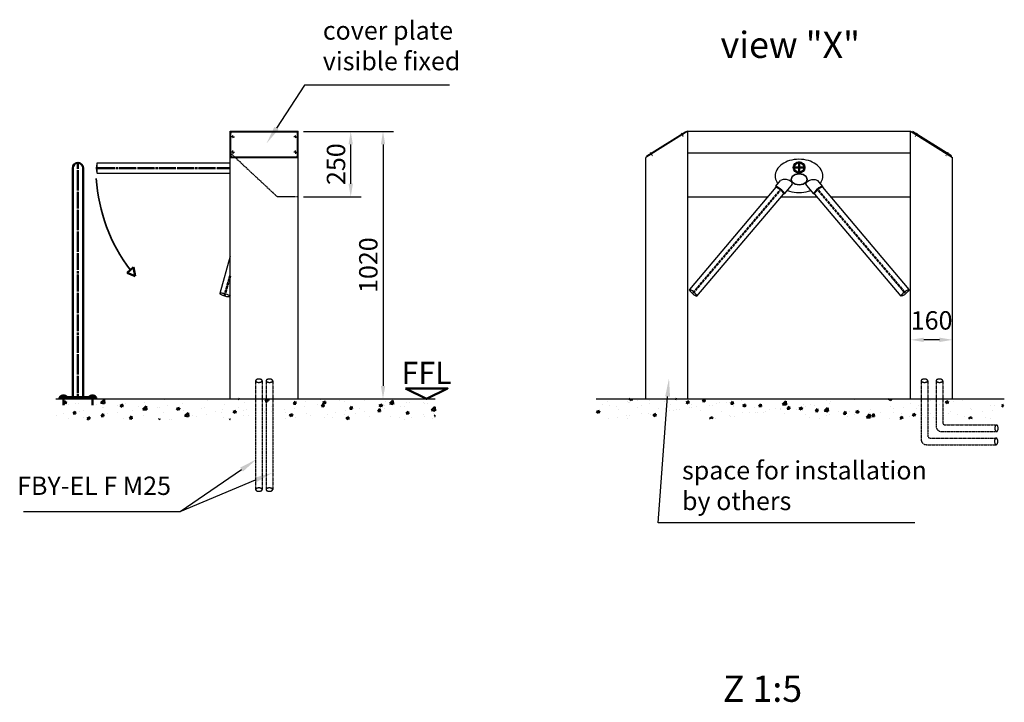
# Model space of a CAD drawing. Units: millimetres. Extents: x 867 to 8504, y -202 to 8050.
# Drawn here: x 1049 to 4803, y 5448 to 8050 of the extents above; entities that cross this region are included whole.
import ezdxf
from ezdxf.enums import TextEntityAlignment as Align

# ---------------------------------------------------------------- set-up
doc = ezdxf.new("R2010")
doc.units = ezdxf.units.MM
for name, pattern in [('AM_DIN_F_W050', [6.25, 4.75, -1.5]), ('AM_DIN_G_W050', [13.75, 9.75, -1.5, 1, -1.5]), ('gen7', [13.75, 9.75, -1.5, 1, -1.5]), ('gen7a', [6.875, 4.75, -0.875, 0.375, -0.875])]:
    doc.linetypes.add(name, pattern=pattern)
doc.layers.get('0').update_dxf_attribs({"color": 5, "lineweight": 50})
for name, color, linetype, lineweight in [('1', 4, 'Continuous', 25), ('2', 7, 'Continuous', 50), ('3', 6, 'AM_DIN_F_W050', 25), ('4', 7, 'Continuous', 50), ('5', 1, 'Continuous', 25), ('6', 2, 'Continuous', 35), ('7', 7, 'AM_DIN_G_W050', 50), ('8', 7, 'Continuous', 50)]:
    doc.layers.add(name, color=color, linetype=linetype, lineweight=lineweight)
doc.layers.add('7A', color=7, linetype='gen7a')
doc.layers.add('Leerrohr', color=5, linetype='gen7')
doc.styles.add('ACDINTS', font='isocp.shx', dxfattribs={"height": 1})
doc.styles.get("Standard").update_dxf_attribs({"font": 'ISOCP.SHX'})
doc.dimstyles.new('AM_DIN$0', dxfattribs={"dimtxt": 3.5, "dimasz": 2.5, "dimexe": 1, "dimexo": 1, "dimgap": 1.5, "dimtad": 1, "dimdsep": 46, "dimtxsty": 'Standard', "dimcen": 0, "dimclrd": 256, "dimclre": 256, "dimclrt": 2, "dimadec": 0, "dimazin": 2, "dimtp": 0.1, "dimtm": 0.1, "dimtfac": 0.71, "dimtdec": 3, "dimtmove": 0, "dimatfit": 3, "dimfxl": 0, "dimlwd": -1, "dimlwe": -1, "dimarcsym": 0})
doc.dimstyles.new('GEN-ISO', dxfattribs={"dimtxt": 3.5, "dimasz": 2.5, "dimexe": 2, "dimexo": 1, "dimgap": 0.6, "dimtad": 1, "dimdsep": 46, "dimtxsty": 'Standard', "dimcen": 0, "dimclrd": 256, "dimclre": 256, "dimclrt": 2, "dimadec": 0, "dimazin": 0, "dimtp": 0.1, "dimtm": 0.1, "dimtfac": 0.71, "dimtdec": 3, "dimtmove": 0, "dimatfit": 3, "dimfxl": 0, "dimtzin": 0, "dimarcsym": 0})

# ---------------------------------------------------------------- blocks, each defined once
blk = doc.blocks.new('*X18')
at = {"color": 0}
for p, q in [((599, 1762.9), (609.5, 1766.9)), ((599.2, 1770.2), (599.2, 1770.2)), ((606.4, 1757.8), (609.5, 1766.9)), ((712.8, 1766.8), (712.8, 1766.8)), ((741.8, 1761.4), (753.4, 1773.6)), ((755.1, 1759.4), (753.4, 1773.6)), ((923.5, 1774.2), (923.5, 1774.2)), ((982.9, 1773.5), (982.9, 1773.5)), ((1146.3, 1769.9), (1146.3, 1769.9)), ((1183.8, 1774.9), (1183.8, 1774.9)), ((1265.7, 1776.4), (1269, 1776.1)), ((1269, 1776.1), (1268.9, 1776.4)), ((1287.6, 1764.5), (1287.6, 1764.5)), ((1365.5, 1775.8), (1365.5, 1775.8)), ((1367.6, 1767.5), (1374.8, 1776.1)), ((1367.6, 1767.5), (1376.6, 1766.7)), ((1371.7, 1775.2), (1374.8, 1776.4)), ((1371.7, 1775.2), (1379.2, 1770.2)), ((1376.6, 1766.7), (1374.8, 1776.1)), ((1379.2, 1770.2), (1381.3, 1776.4)), ((1442.2, 1774.8), (1442.2, 1774.8)), ((1475.2, 1758.1), (1482.4, 1766.7)), ((1484.2, 1757.3), (1482.4, 1766.7)), ((1522.5, 1765.5), (1522.5, 1765.5)), ((1579.3, 1773), (1579.3, 1773)), ((1587.3, 1763.2), (1597.8, 1767.2)), ((1594.7, 1758.2), (1597.8, 1767.2)), ((1653.1, 1771.9), (1653.1, 1771.9)), ((1667.7, 1774), (1667.7, 1774)), ((1671.4, 1767.8), (1671.4, 1767.8)), ((1747.8, 1770.6), (1747.8, 1770.6)), ((1827.8, 1767.2), (1827.8, 1767.2)), ((1842.5, 1758.6), (1854.2, 1770.8)), ((1855.8, 1756.5), (1854.2, 1770.8)), ((1972.8, 1764.5), (1972.8, 1764.5)), ((2012.8, 1776.1), (2012.8, 1776.1)), ((599, 1762.9), (606.4, 1757.8)), ((618.4, 1754.4), (618.4, 1754.4)), ((635.3, 1720.5), (642.5, 1729.2)), ((644.3, 1719.8), (642.5, 1729.2)), ((645.3, 1758.5), (645.3, 1758.5)), ((656, 1759.3), (656, 1759.3)), ((661.1, 1729.2), (661.1, 1729.2)), ((675.2, 1731.5), (675.2, 1731.5)), ((725.4, 1755.1), (725.4, 1755.1)), ((741.8, 1761.4), (755.1, 1759.4)), ((748.6, 1744.2), (748.6, 1744.2)), ((752.3, 1742.1), (752.3, 1742.1)), ((805.5, 1751.7), (805.5, 1751.7)), ((814.5, 1750.8), (825, 1754.9)), ((814.5, 1750.8), (822, 1745.8)), ((822, 1745.8), (825, 1754.9)), ((828, 1751.7), (828, 1751.7)), ((836.1, 1759.2), (836.1, 1759.2)), ((862.4, 1732.5), (862.4, 1732.5)), ((885.6, 1748.4), (885.6, 1748.4)), ((901.8, 1736.6), (913.5, 1748.8)), ((901.8, 1736.6), (915.2, 1734.5)), ((905.9, 1762.9), (905.9, 1762.9)), ((915.2, 1734.5), (913.5, 1748.8)), ((957.2, 1745), (957.2, 1745)), ((965.6, 1745), (965.6, 1745)), ((994.7, 1750), (994.7, 1750)), ((1030.1, 1738.8), (1040.6, 1742.9)), ((1030.1, 1738.8), (1037.6, 1733.8)), ((1037.6, 1733.8), (1040.6, 1742.9)), ((1045.7, 1741.6), (1045.7, 1741.6)), ((1051.5, 1757.4), (1051.5, 1757.4)), ((1056.9, 1733.1), (1056.9, 1733.1)), ((1125.8, 1738.2), (1125.8, 1738.2)), ((1134.8, 1744.4), (1134.8, 1744.4)), ((1179.8, 1729.8), (1179.8, 1729.8)), ((1205.9, 1734.8), (1205.9, 1734.8)), ((1211.8, 1754.9), (1211.8, 1754.9)), ((1245.7, 1726.8), (1256.2, 1730.9)), ((1253.1, 1721.8), (1256.2, 1730.9)), ((1267.3, 1744.8), (1267.3, 1744.8)), ((1285.9, 1731.4), (1285.9, 1731.4)), ((1295.9, 1735.6), (1295.9, 1735.6)), ((1333.4, 1740.6), (1333.4, 1740.6)), ((1354.7, 1759.8), (1354.7, 1759.8)), ((1366, 1728.1), (1366, 1728.1)), ((1390.3, 1748.1), (1390.3, 1748.1)), ((1440.7, 1736.4), (1440.7, 1736.4)), ((1475.2, 1758.1), (1484.2, 1757.3)), ((1478.2, 1741.9), (1478.2, 1741.9)), ((1485, 1760.5), (1485, 1760.5)), ((1516.4, 1746), (1516.4, 1746)), ((1565.6, 1756.9), (1565.6, 1756.9)), ((1582.8, 1748.7), (1590, 1757.3)), ((1582.8, 1748.7), (1591.8, 1747.9)), ((1587.3, 1763.2), (1594.7, 1758.2)), ((1591.8, 1747.9), (1590, 1757.3)), ((1594.4, 1757.3), (1594.4, 1757.3)), ((1672.2, 1731.2), (1672.2, 1731.2)), ((1690.4, 1739.2), (1697.6, 1747.9)), ((1690.4, 1739.2), (1699.3, 1738.5)), ((1699.3, 1738.5), (1697.6, 1747.9)), ((1729, 1738.7), (1729, 1738.7)), ((1745.3, 1727.5), (1745.3, 1727.5)), ((1797.9, 1734.4), (1797.9, 1734.4)), ((1798, 1729.8), (1805.2, 1738.5)), ((1798, 1729.8), (1806.9, 1729)), ((1802.8, 1751.2), (1813.3, 1755.2)), ((1802.8, 1751.2), (1810.3, 1746.1)), ((1806.9, 1729), (1805.2, 1738.5)), ((1810.3, 1746.1), (1813.3, 1755.2)), ((1823.2, 1738.7), (1823.2, 1738.7)), ((1823.7, 1751.2), (1823.7, 1751.2)), ((1842.5, 1758.6), (1855.8, 1756.5)), ((1861.3, 1756.1), (1861.3, 1756.1)), ((1885.4, 1749.5), (1885.4, 1749.5)), ((1900.2, 1749.3), (1900.2, 1749.3)), ((1905.6, 1720.4), (1912.8, 1729)), ((1907.9, 1763.9), (1907.9, 1763.9)), ((1914.5, 1719.6), (1912.8, 1729)), ((1918.1, 1763.6), (1918.1, 1763.6)), ((1976, 1758.9), (1976, 1758.9)), ((1988, 1760.5), (1988, 1760.5)), ((2002.6, 1733.8), (2014.2, 1745.9)), ((2002.6, 1733.8), (2015.9, 1731.7)), ((2015.9, 1731.7), (2014.2, 1745.9)), ((573.6, 1714.2), (573.6, 1714.2)), ((597.3, 1720.2), (597.3, 1720.2)), ((616.5, 1700.2), (616.5, 1700.2)), ((635.3, 1720.5), (644.3, 1719.8)), ((673.3, 1707.6), (673.3, 1707.6)), ((688.5, 1702.5), (699, 1706.5)), ((688.5, 1702.5), (695.6, 1697.7)), ((696, 1697.7), (699, 1706.5)), ((742.9, 1711.1), (750.1, 1719.8)), ((742.9, 1711.1), (751.9, 1710.3)), ((751.9, 1710.3), (750.1, 1719.8)), ((768.1, 1720.1), (768.1, 1720.1)), ((805.6, 1725.1), (805.6, 1725.1)), ((826.2, 1701.7), (826.2, 1701.7)), ((850.5, 1701.7), (857.7, 1710.3)), ((850.5, 1701.7), (859.4, 1700.9)), ((859.4, 1700.9), (857.7, 1710.3)), ((904.1, 1713), (904.1, 1713)), ((962.6, 1697.7), (965.3, 1700.9)), ((965.9, 1697.7), (965.3, 1700.9)), ((981.1, 1723.5), (981.1, 1723.5)), ((1004.8, 1699.7), (1004.8, 1699.7)), ((1012.1, 1698.3), (1012.1, 1698.3)), ((1061.9, 1711.8), (1073.6, 1724)), ((1061.9, 1711.8), (1075.3, 1709.7)), ((1075.3, 1709.7), (1073.6, 1724)), ((1092.3, 1714.8), (1092.3, 1714.8)), ((1106.8, 1710.7), (1106.8, 1710.7)), ((1144.4, 1715.7), (1144.4, 1715.7)), ((1201.2, 1723.2), (1201.2, 1723.2)), ((1210, 1705), (1210, 1705)), ((1232.3, 1697.7), (1233.7, 1699.1)), ((1233.9, 1697.7), (1233.7, 1699.1)), ((1245.7, 1726.8), (1253.1, 1721.8)), ((1285.8, 1714.6), (1285.8, 1714.6)), ((1303.2, 1711.9), (1303.2, 1711.9)), ((1363.7, 1725.9), (1363.7, 1725.9)), ((1390.7, 1726.9), (1390.7, 1726.9)), ((1445.5, 1701.4), (1445.5, 1701.4)), ((1446.1, 1724.7), (1446.1, 1724.7)), ((1461.2, 1714.8), (1471.7, 1718.8)), ((1461.2, 1714.8), (1468.7, 1709.8)), ((1468.7, 1709.8), (1471.7, 1718.8)), ((1483.1, 1706.3), (1483.1, 1706.3)), ((1526.1, 1721.3), (1526.1, 1721.3)), ((1539.9, 1713.8), (1539.9, 1713.8)), ((1592.5, 1707.3), (1592.5, 1707.3)), ((1606.2, 1717.9), (1606.2, 1717.9)), ((1622.9, 1704.4), (1622.9, 1704.4)), ((1634.6, 1726.3), (1634.6, 1726.3)), ((1669.5, 1717.9), (1669.5, 1717.9)), ((1676.8, 1702.8), (1687.3, 1706.8)), ((1676.8, 1702.8), (1684.3, 1697.8)), ((1684.3, 1697.8), (1687.3, 1706.8)), ((1686.3, 1714.5), (1686.3, 1714.5)), ((1710.4, 1719.4), (1710.4, 1719.4)), ((1766.4, 1711.1), (1766.4, 1711.1)), ((1846.4, 1707.8), (1846.4, 1707.8)), ((1878.6, 1704.4), (1878.6, 1704.4)), ((1898.4, 1699.4), (1898.4, 1699.4)), ((1905.6, 1720.4), (1914.5, 1719.6)), ((1926.5, 1704.4), (1926.5, 1704.4)), ((1973.3, 1716.9), (1973.3, 1716.9)), ((1974.2, 1709), (1974.2, 1709)), ((2006.6, 1701), (2006.6, 1701)), ((2010.9, 1721.8), (2010.9, 1721.8)), ((2013.1, 1711), (2016.3, 1714.8)), ((2013.1, 1711), (2016.3, 1710.7))]:
    blk.add_line(p, q, dxfattribs=at)
blk = doc.blocks.new('*X19')
at = {"color": 0}
for p, q in [((2276.7, 1767.1), (2276.7, 1767.1)), ((2351.5, 1766.7), (2351.5, 1766.7)), ((2360, 1775.5), (2362.3, 1776.4)), ((2360, 1775.5), (2367.5, 1770.5)), ((2367.5, 1770.5), (2369.5, 1776.4)), ((2389.1, 1771.6), (2389.1, 1771.6)), ((2435.6, 1771.8), (2435.6, 1771.8)), ((2491.5, 1765.1), (2491.5, 1765.1)), ((2534.5, 1776.4), (2539.2, 1776)), ((2539.2, 1776), (2539.2, 1776.4)), ((2575.6, 1763.5), (2586.1, 1767.5)), ((2583, 1758.5), (2586.1, 1767.5)), ((2637.9, 1767.4), (2645.1, 1776)), ((2637.9, 1767.4), (2646.8, 1766.6)), ((2646.8, 1766.6), (2645.1, 1776)), ((2742.3, 1764.5), (2742.3, 1764.5)), ((2745.5, 1757.9), (2752.7, 1766.6)), ((2754.4, 1757.2), (2752.7, 1766.6)), ((2784.6, 1769.7), (2784.6, 1769.7)), ((2819.3, 1775.1), (2819.3, 1775.1)), ((2943.2, 1755.7), (2954.9, 1767.9)), ((2956.5, 1753.7), (2954.9, 1767.9)), ((3109.6, 1769.7), (3109.6, 1769.7)), ((3124, 1766.2), (3124, 1766.2)), ((3218.1, 1772.8), (3218.1, 1772.8)), ((3348.3, 1775.9), (3349.8, 1776.4)), ((3348.3, 1775.9), (3355.8, 1770.8)), ((3355.8, 1770.8), (3357.7, 1776.4)), ((3507.8, 1769.4), (3507.8, 1769.4)), ((3563.9, 1763.8), (3574.4, 1767.9)), ((3571.4, 1758.8), (3574.4, 1767.9)), ((3594.4, 1768.4), (3594.4, 1768.4)), ((3628.3, 1770.3), (3628.3, 1770.3)), ((3651.2, 1775.9), (3651.2, 1775.9)), ((2234, 1727.1), (2244.5, 1731.2)), ((2234, 1727.1), (2241.4, 1722.1)), ((2241.4, 1722.1), (2244.5, 1731.2)), ((2256.8, 1754.2), (2256.8, 1754.2)), ((2282.8, 1751.6), (2282.8, 1751.6)), ((2308.3, 1746.9), (2308.3, 1746.9)), ((2316.6, 1735), (2316.6, 1735)), ((2356.7, 1763.7), (2356.7, 1763.7)), ((2359.8, 1762.2), (2359.8, 1762.2)), ((2388.4, 1743.6), (2388.4, 1743.6)), ((2404, 1750), (2404, 1750)), ((2436.8, 1760.3), (2436.8, 1760.3)), ((2468.4, 1740.2), (2468.4, 1740.2)), ((2501.2, 1732.4), (2501.2, 1732.4)), ((2511.6, 1733.1), (2511.6, 1733.1)), ((2516.9, 1756.9), (2516.9, 1756.9)), ((2527.4, 1732.1), (2527.4, 1732.1)), ((2538.7, 1737.4), (2538.7, 1737.4)), ((2548.5, 1736.8), (2548.5, 1736.8)), ((2575.6, 1763.5), (2583, 1758.5)), ((2588.7, 1743.7), (2588.7, 1743.7)), ((2595.5, 1744.8), (2595.5, 1744.8)), ((2596.9, 1753.6), (2596.9, 1753.6)), ((2614.9, 1747.1), (2614.9, 1747.1)), ((2628.6, 1733.4), (2628.6, 1733.4)), ((2664.4, 1753.3), (2664.4, 1753.3)), ((2677, 1750.2), (2677, 1750.2)), ((2690.3, 1757.3), (2690.3, 1757.3)), ((2702.4, 1762.2), (2702.4, 1762.2)), ((2708.6, 1730), (2708.6, 1730)), ((2727.8, 1762.3), (2727.8, 1762.3)), ((2745.5, 1757.9), (2754.4, 1757.2)), ((2757.1, 1746.8), (2757.1, 1746.8)), ((2791.1, 1751.5), (2801.7, 1755.5)), ((2791.1, 1751.5), (2798.6, 1746.5)), ((2798.6, 1746.5), (2801.7, 1755.5)), ((2837.2, 1743.4), (2837.2, 1743.4)), ((2853, 1748.5), (2860.3, 1757.2)), ((2853, 1748.5), (2862, 1747.7)), ((2862, 1747.7), (2860.3, 1757.1)), ((2877.4, 1728), (2877.4, 1728)), ((2893.3, 1734.8), (2893.3, 1734.8)), ((2917.2, 1740), (2917.2, 1740)), ((2934.3, 1735.5), (2934.3, 1735.5)), ((2934.6, 1739.7), (2934.6, 1739.7)), ((2943.2, 1755.7), (2956.5, 1753.7)), ((2960.6, 1739.1), (2967.9, 1747.7)), ((2960.6, 1739.1), (2969.6, 1738.3)), ((2969.6, 1738.3), (2967.9, 1747.7)), ((2971.2, 1746), (2971.2, 1746)), ((2997.3, 1736.6), (2997.3, 1736.6)), ((3006.7, 1739.5), (3017.2, 1743.5)), ((3006.7, 1739.5), (3014.2, 1734.5)), ((3014.2, 1734.5), (3017.2, 1743.5)), ((3022.1, 1754.7), (3022.1, 1754.7)), ((3029, 1747.9), (3029, 1747.9)), ((3048.2, 1756.6), (3048.2, 1756.6)), ((3066.5, 1752.9), (3066.5, 1752.9)), ((3068.2, 1729.7), (3075.5, 1738.3)), ((3068.2, 1729.7), (3077.2, 1728.9)), ((3077.2, 1728.9), (3075.5, 1738.3)), ((3077.4, 1733.3), (3077.4, 1733.3)), ((3103.3, 1730.9), (3115, 1743.1)), ((3103.3, 1730.9), (3116.6, 1728.8)), ((3116.6, 1728.8), (3115, 1743.1)), ((3123.3, 1760.4), (3123.3, 1760.4)), ((3157.5, 1729.9), (3157.5, 1729.9)), ((3175.8, 1720.3), (3183, 1728.9)), ((3184.8, 1719.5), (3183, 1728.9)), ((3200.1, 1727.5), (3200.1, 1727.5)), ((3222.3, 1727.5), (3232.8, 1731.5)), ((3222.3, 1727.5), (3229.7, 1722.4)), ((3229.7, 1722.4), (3232.8, 1731.5)), ((3277.1, 1738), (3277.1, 1738)), ((3352.8, 1747.6), (3352.8, 1747.6)), ((3367.7, 1738.6), (3367.7, 1738.6)), ((3405.3, 1743.5), (3405.3, 1743.5)), ((3430.8, 1758.9), (3430.8, 1758.9)), ((3453.3, 1740.3), (3453.3, 1740.3)), ((3462.1, 1751), (3462.1, 1751)), ((3540.8, 1755.3), (3540.8, 1755.3)), ((3556.8, 1763.5), (3556.8, 1763.5)), ((3563.9, 1763.8), (3571.4, 1758.8)), ((3581.7, 1729.1), (3581.7, 1729.1)), ((3659.6, 1740.4), (3659.6, 1740.4)), ((3664.2, 1737.4), (3664.2, 1737.4)), ((3706.4, 1729.2), (3706.4, 1729.2)), ((3736.6, 1750.9), (3736.6, 1750.9)), ((3744, 1734.1), (3744, 1734.1)), ((3751.7, 1752.4), (3751.7, 1752.4)), ((3779.5, 1751.8), (3784.9, 1753.9)), ((3779.5, 1751.8), (3784.9, 1748.1)), ((2281, 1701.7), (2281, 1701.7)), ((2312.1, 1707.5), (2312.1, 1707.5)), ((2349.6, 1712.5), (2349.6, 1712.5)), ((2352.5, 1702.1), (2352.5, 1702.1)), ((2358, 1712.3), (2358, 1712.3)), ((2406.4, 1719.9), (2406.4, 1719.9)), ((2433.7, 1721.9), (2433.7, 1721.9)), ((2440, 1717.1), (2440, 1717.1)), ((2449.5, 1715.1), (2460, 1719.2)), ((2449.5, 1715.1), (2457, 1710.1)), ((2457, 1710.1), (2460, 1719.2)), ((2662.6, 1703.3), (2662.6, 1703.3)), ((2665.1, 1703.1), (2675.6, 1707.2)), ((2665.1, 1703.1), (2668.3, 1701)), ((2673.5, 1701), (2675.6, 1707.2)), ((2688.4, 1703.1), (2688.4, 1703.1)), ((2740.5, 1714.6), (2740.5, 1714.6)), ((2745.2, 1710.6), (2745.2, 1710.6)), ((2759.7, 1709.7), (2759.7, 1709.7)), ((2788.7, 1726.6), (2788.7, 1726.6)), ((2817.5, 1725.1), (2817.5, 1725.1)), ((2839.9, 1723), (2839.9, 1723)), ((2847.2, 1724.7), (2847.2, 1724.7)), ((2868.8, 1723.3), (2868.8, 1723.3)), ((2948.9, 1719.9), (2948.9, 1719.9)), ((3028.9, 1716.5), (3028.9, 1716.5)), ((3046.4, 1706.6), (3046.4, 1706.6)), ((3083.9, 1701.2), (3083.9, 1701.2)), ((3109, 1713.1), (3109, 1713.1)), ((3122.2, 1716.2), (3122.2, 1716.2)), ((3175.8, 1720.3), (3184.8, 1719.5)), ((3178.6, 1713.7), (3178.6, 1713.7)), ((3189.1, 1709.7), (3189.1, 1709.7)), ((3216.2, 1718.6), (3216.2, 1718.6)), ((3237.5, 1726.5), (3237.5, 1726.5)), ((3263.4, 1706.1), (3275, 1718.3)), ((3263.4, 1706.1), (3276.7, 1704)), ((3269.2, 1706.3), (3269.2, 1706.3)), ((3273, 1726.1), (3273, 1726.1)), ((3276.7, 1704), (3275.1, 1718.3)), ((3278.4, 1710.3), (3278.4, 1710.3)), ((3283.4, 1710.9), (3290.6, 1719.5)), ((3283.4, 1710.9), (3292.4, 1710.1)), ((3292.4, 1710.1), (3290.6, 1719.5)), ((3317.6, 1723.1), (3317.6, 1723.1)), ((3349.2, 1703), (3349.2, 1703)), ((3365.8, 1725.3), (3365.8, 1725.3)), ((3391, 1701.5), (3398.2, 1710.1)), ((3391, 1701.5), (3396.9, 1701)), ((3397.7, 1719.7), (3397.7, 1719.7)), ((3399.9, 1701), (3398.2, 1710.1)), ((3428.9, 1709), (3428.9, 1709)), ((3437.9, 1715.5), (3448.4, 1719.5)), ((3437.9, 1715.5), (3445.3, 1710.4)), ((3445.3, 1710.4), (3448.4, 1719.5)), ((3477.8, 1716.3), (3477.8, 1716.3)), ((3489.3, 1707.4), (3489.3, 1707.4)), ((3505.9, 1719.5), (3505.9, 1719.5)), ((3517.3, 1704.3), (3517.3, 1704.3)), ((3554.9, 1709.2), (3554.9, 1709.2)), ((3557.8, 1713), (3557.8, 1713)), ((3576.7, 1722.4), (3576.7, 1722.4)), ((3611.7, 1716.7), (3611.7, 1716.7)), ((3637.9, 1709.6), (3637.9, 1709.6)), ((3653.4, 1703.4), (3663.9, 1707.5)), ((3653.4, 1703.4), (3657.1, 1701)), ((3661.7, 1701), (3663.9, 1707.5)), ((3718, 1706.2), (3718, 1706.2)), ((3734.8, 1701), (3734.8, 1701))]:
    blk.add_line(p, q, dxfattribs=at)
blk = doc.blocks.new('*D22')
at = {"layer": '5', "lineweight": -2}
for p, q in [((2130.8, 7624.4), (2474, 7624.4)), ((2434, 7574.4), (2434, 6654.4)), ((2130.8, 6604.4), (2474, 6604.4))]:
    blk.add_line(p, q, dxfattribs=at)
at = {"layer": '5'}
for points in [[(2425.7, 7574.4), (2442.4, 7574.4), (2434, 7624.4)], [(2425.7, 6654.4), (2442.4, 6654.4), (2434, 6604.4)]]:
    blk.add_solid(points, dxfattribs=at)
at = {"layer": 'DEFPOINTS', "color": 0}
for p in [(2110.8, 7624.4), (2110.8, 6604.4), (2434, 6604.4)]:
    blk.add_point(p, dxfattribs=at)
at = {"layer": '5', "color": 2, "insert": (2387, 7114.4), "char_height": 70, "attachment_point": 5, "rotation": 90}
blk.add_mtext('1020', dxfattribs=at)
blk = doc.blocks.new('*D23')
at = {"layer": '5', "lineweight": -2}
for p, q in [((2130.8, 7624.4), (2350.8, 7624.4)), ((2310.8, 7424.4), (2310.8, 7574.4)), ((2130.8, 7374.4), (2350.8, 7374.4))]:
    blk.add_line(p, q, dxfattribs=at)
at = {"layer": '5'}
for points in [[(2302.5, 7574.4), (2319.2, 7574.4), (2310.8, 7624.4)], [(2302.5, 7424.4), (2319.2, 7424.4), (2310.8, 7374.4)]]:
    blk.add_solid(points, dxfattribs=at)
at = {"layer": 'DEFPOINTS', "color": 0}
for p in [(2110.8, 7624.4), (2310.8, 7624.4), (2110.8, 7374.4)]:
    blk.add_point(p, dxfattribs=at)
at = {"layer": '5', "color": 2, "insert": (2263.8, 7499.4), "char_height": 70, "attachment_point": 5, "rotation": 90}
blk.add_mtext('250', dxfattribs=at)
blk = doc.blocks.new('leerrohr')
at = {"layer": 'Leerrohr', "ltscale": 0.5}
for p, q in [((-12.5, 69.5), (-12.5, -104.2)), ((12.5, 69.5), (12.5, -89.2)), ((22.5, -99.2), (217.5, -99.2)), ((7.5, -124.2), (217.5, -124.2))]:
    blk.add_line(p, q, dxfattribs=at)
for points in [[(0, 63.2, 0.051099), (5.1, 63.8, 0.064948), (8.8, 65.1, 0.104203), (11.7, 67.4, 0.174705), (12.5, 69.5, 0.174705), (11.7, 71.6, 0.104203), (8.8, 73.9, 0.064948), (5.1, 75.2, 0.051099), (0, 75.7, 0.051099), (-5.1, 75.2, 0.064948), (-8.8, 73.9, 0.104203), (-11.7, 71.6, 0.174705), (-12.5, 69.5, 0.174705), (-11.7, 67.4, 0.104203), (-8.8, 65.1, 0.064948), (-5.1, 63.8, 0.051099)], [(211.3, -111.7, 0.051099), (211.8, -116.8, 0.064948), (213.1, -120.5, 0.104203), (215.4, -123.4, 0.174705), (217.5, -124.2, 0.174705), (219.7, -123.4, 0.104203), (222, -120.5, 0.064948), (223.3, -116.8, 0.051099), (223.8, -111.7, 0.051099), (223.3, -106.6, 0.064948), (222, -102.9, 0.104203), (219.7, -100, 0.174705), (217.5, -99.2, 0.174705), (215.4, -100, 0.104203), (213.1, -102.9, 0.064948), (211.8, -106.6, 0.051099)]]:
    blk.add_lwpolyline(points, format="xyb", close=True, dxfattribs=at)
for centre, radius in [((7.5, -104.2), 20), ((22.5, -89.2), 10)]:
    blk.add_arc(centre, radius, 180, 270, dxfattribs=at)
blk = doc.blocks.new('Leerrohr 2')
at = {"layer": 'Leerrohr', "ltscale": 0.5}
for p, q in [((1849.2, 6740.3), (1849.2, 6516.6)), ((1874.2, 6740.3), (1874.2, 6531.6)), ((1869.2, 6496.6), (2135.3, 6496.6)), ((1884.2, 6521.6), (2135.3, 6521.6))]:
    blk.add_line(p, q, dxfattribs=at)
for points in [[(1861.7, 6734, 0.051099), (1866.8, 6734.6, 0.064948), (1870.5, 6735.9, 0.104203), (1873.4, 6738.2, 0.174705), (1874.2, 6740.3, 0.174705), (1873.4, 6742.4, 0.104203), (1870.5, 6744.7, 0.064948), (1866.8, 6746, 0.051099), (1861.7, 6746.5, 0.051099), (1856.6, 6746, 0.064948), (1852.9, 6744.7, 0.104203), (1850, 6742.4, 0.174705), (1849.2, 6740.3, 0.174705), (1850, 6738.2, 0.104203), (1852.9, 6735.9, 0.064948), (1856.6, 6734.6, 0.051099)], [(2129, 6509.1, 0.051099), (2129.5, 6504, 0.064948), (2130.8, 6500.3, 0.104203), (2133.2, 6497.4, 0.174705), (2135.3, 6496.6, 0.174705), (2137.4, 6497.4, 0.104203), (2139.7, 6500.3, 0.064948), (2141, 6504, 0.051099), (2141.5, 6509.1, 0.051099), (2141, 6514.2, 0.064948), (2139.7, 6517.9, 0.104203), (2137.4, 6520.8, 0.174705), (2135.3, 6521.6, 0.174705), (2133.2, 6520.8, 0.104203), (2130.8, 6517.9, 0.064948), (2129.5, 6514.2, 0.051099)]]:
    blk.add_lwpolyline(points, format="xyb", close=True, dxfattribs=at)
for centre, radius in [((1869.2, 6516.6), 20), ((1884.2, 6531.6), 10)]:
    blk.add_arc(centre, radius, 180, 270, dxfattribs=at)
blk = doc.blocks.new('*S93')
at = {"layer": '5', "color": 1}
for p, q in [((1660.5, 6175.5), (1894.7, 6335.5)), ((1660.5, 6175.5), (1947.6, 6295.9)), ((1062.6, 6175.5), (1660.5, 6175.5))]:
    blk.add_line(p, q, dxfattribs=at)
at = {"layer": '5', "color": 1, "linetype": 'Continuous'}
for points in [[(1899.9, 6327.9), (1889.5, 6343.1), (1952.5, 6375)], [(1951.1, 6287.4), (1944, 6304.4), (2012.1, 6323)]]:
    blk.add_trace(points, dxfattribs=at)
at = {"layer": '5', "color": 2, "insert": (1625.5, 6216.8), "char_height": 70, "attachment_point": 9, "style": 'ACDINTS'}
blk.add_mtext('FBY-EL F M25', dxfattribs=at)
blk = doc.blocks.new('*S95')
at = {"layer": '4', "color": 7, "insert": (3880.9, 5487.2), "char_height": 100, "attachment_point": 5, "style": 'ACDINTS'}
blk.add_mtext('Z 1:5', dxfattribs=at)
blk = doc.blocks.new('*D49')
at = {"layer": '5'}
for p, q in [((4445.7, 6796.4), (4445.7, 6849.8)), ((4605.7, 6796.4), (4605.7, 6849.8)), ((4555.7, 6829.8), (4495.7, 6829.8))]:
    blk.add_line(p, q, dxfattribs=at)
for points in [[(4495.7, 6838.2), (4495.7, 6821.5), (4445.7, 6829.8)], [(4555.7, 6838.2), (4555.7, 6821.5), (4605.7, 6829.8)]]:
    blk.add_solid(points, dxfattribs=at)
at = {"layer": 'DEFPOINTS', "color": 0}
for p in [(4445.7, 6829.8), (4445.7, 6776.4), (4605.7, 6776.4)]:
    blk.add_point(p, dxfattribs=at)
at = {"layer": '5', "color": 2, "insert": (4525.7, 6894.8), "char_height": 70, "attachment_point": 5}
blk.add_mtext('160', dxfattribs=at)
blk = doc.blocks.new('*S98')
at = {"layer": '4', "color": 7, "insert": (3880.9, 5487.2), "char_height": 100, "attachment_point": 5, "style": 'ACDINTS'}
blk.add_mtext('Z 1:5', dxfattribs=at)
blk = doc.blocks.new('*S99')
at = {"layer": '5', "color": 1}
for p, q in [((2134.5, 7800.3), (2027.6, 7636.3)), ((2687.7, 7800.3), (2134.5, 7800.3))]:
    blk.add_line(p, q, dxfattribs=at)
at = {"layer": '5', "color": 1, "linetype": 'Continuous'}
blk.add_trace([(2019.9, 7641.4), (2035.4, 7631.3), (1989.4, 7577.7)], dxfattribs=at)
at = {"layer": '5', "color": 2, "insert": (2204.5, 7835.3), "char_height": 70, "attachment_point": 7, "style": 'ACDINTS'}
blk.add_mtext('cover plate\\Pvisible fixed', dxfattribs=at)
blk = doc.blocks.new('*S100')
at = {"layer": '5', "color": 1}
for p, q in [((3483.2, 6132.1), (3519.2, 6613.5)), ((4461.2, 6132.1), (3483.2, 6132.1))]:
    blk.add_line(p, q, dxfattribs=at)
at = {"layer": '5', "color": 1, "linetype": 'Continuous'}
blk.add_trace([(3528.4, 6612.9), (3510, 6614.2), (3524.4, 6683.3)], dxfattribs=at)
at = {"layer": '5', "color": 2, "insert": (3574.1, 6159), "char_height": 70, "attachment_point": 7, "style": 'ACDINTS'}
blk.add_mtext('space for installation\\Pby others', dxfattribs=at)
blk = doc.blocks.new('FFL')
at = {"layer": '2'}
blk.add_lwpolyline([(-4, 2), (4, 2), (0, 0)], close=True, dxfattribs=at)
blk.add_text('FFL', height=4.25, dxfattribs=at).set_placement((0, 1.5), align=Align.BOTTOM_CENTER)

msp = doc.modelspace()

# ---------------------------------------------------------------- linework, layer by layer
at = {"layer": '1'}
for p, q in [((1850.824, 6604.449), (1850.824, 7624.449)), ((1850.824, 7624.449), (2110.824, 7624.449)), ((1858.324, 7621.949), (2103.324, 7621.949)), ((2110.824, 6604.449), (2110.824, 7624.449)), ((3595.677, 7624.449), (3435.677, 7524.449)), ((3439.887, 7530.619), (3588.286, 7623.368)), ((3589.876, 7620.824), (3588.286, 7623.368)), ((3595.677, 6604.449), (3595.677, 7624.449)), ((3595.677, 7624.449), (4445.677, 7624.449)), ((4445.677, 6604.449), (4445.677, 7624.449)), ((4445.677, 7624.449), (4605.677, 7524.449)), ((4445.677, 7624.449), (4605.677, 7524.449)), ((4451.477, 7620.824), (4453.067, 7623.368)), ((4601.466, 7530.619), (4453.067, 7623.368)), ((1853.324, 7531.949), (1853.324, 7616.949)), ((2108.324, 7531.949), (2108.324, 7616.949)), ((1850.824, 7524.449), (2110.824, 7524.449)), ((1858.324, 7526.949), (2103.324, 7526.949)), ((3435.677, 6604.449), (3435.677, 7524.449)), ((3441.477, 7528.075), (3439.887, 7530.619)), ((3595.677, 7542.949), (4445.677, 7542.949)), ((4599.876, 7528.075), (4601.466, 7530.619)), ((4605.677, 6604.449), (4605.677, 7524.449)), ((1343.824, 7504.449), (1850.824, 7504.449)), ((1343.824, 7464.449), (1343.824, 7504.449)), ((1343.824, 7464.449), (1850.824, 7464.449)), ((3931.718, 7415.592, 14.397), (3949.372, 7436.446, 8.888)), ((3959.428, 7440.636, 17.678), (3949.372, 7436.446, 8.888)), ((3972.174, 7440.88, 22.752), (3959.428, 7440.636, 17.678)), ((3984.115, 7437.022, 22.774), (3972.174, 7440.88, 22.752)), ((3992.443, 7430.556, 17.616), (3984.115, 7437.022, 22.774)), ((3989.637, 7441.37, 29.781), (3993.788, 7451.937, 41.113)), ((3993.788, 7451.937, 41.113), (3989.637, 7441.37, 29.781)), ((3993.788, 7430.802, 18.449), (3989.637, 7441.37, 29.781)), ((3989.637, 7441.37, 29.781), (3993.788, 7430.802, 18.449)), ((3993.788, 7451.937, 41.113), (4005.132, 7459.673, 49.409)), ((4005.132, 7459.673, 49.409), (3993.788, 7451.937, 41.113)), ((4005.132, 7459.673, 49.409), (4020.626, 7462.505, 52.446)), ((4020.626, 7462.505, 52.446), (4005.132, 7459.673, 49.409)), ((4020.626, 7462.505, 52.446), (4036.121, 7459.673, 49.409)), ((4036.121, 7459.673, 49.409), (4020.626, 7462.505, 52.446)), ((4036.121, 7459.673, 49.409), (4047.464, 7451.937, 41.113)), ((4047.464, 7451.937, 41.113), (4036.121, 7459.673, 49.409)), ((4047.464, 7451.937, 41.113), (4051.616, 7441.37, 29.781)), ((4051.616, 7441.37, 29.781), (4047.464, 7451.937, 41.113)), ((4051.616, 7441.37, 29.781), (4047.464, 7430.802, 18.449)), ((4047.464, 7430.802, 18.449), (4051.616, 7441.37, 29.781)), ((4048.81, 7430.556, 17.616), (4057.138, 7437.022, 22.774)), ((4057.138, 7437.022, 22.774), (4069.079, 7440.88, 22.752)), ((4069.079, 7440.88, 22.752), (4081.825, 7440.636, 17.678)), ((4081.825, 7440.636, 17.678), (4091.881, 7436.446, 8.888)), ((4109.535, 7415.592, 14.397), (4091.881, 7436.446, 8.888)), ((3931.956, 7412.065, 14.456), (3601.95, 7022.244, 117.454)), ((3931.718, 7415.592, 14.397), (3930.972, 7413.218, 3.02)), ((3930.972, 7413.218, 3.02), (3931.167, 7411.101)), ((3931.718, 7415.592, 14.397), (3936.856, 7413.971, 24.724)), ((3931.956, 7412.065, 14.456), (3936.522, 7410.624, 23.634)), ((3936.522, 7410.624, 23.634), (3943.768, 7406.019, 29.419)), ((3936.856, 7413.971, 24.724), (3945.007, 7408.79, 31.231)), ((3943.768, 7406.019, 29.419), (3946, 7404.212)), ((3951.752, 7399.482, 30.259), (3943.768, 7406.019, 29.419)), ((3945.007, 7408.79, 31.231), (3947.808, 7406.484)), ((3945.007, 7408.79, 31.231), (3953.989, 7401.436, 32.177)), ((3958.335, 7392.765, 25.93), (3951.752, 7399.482, 30.259)), ((3953.989, 7401.436, 32.177), (3956.508, 7398.886)), ((3956.508, 7398.886), (3961.395, 7393.88, 27.307)), ((3964.493, 7385.772, 6.548), (3991.659, 7417.863, -1.931)), ((3991.659, 7417.863, -1.931), (3995.365, 7423.733, 8.523)), ((3995.365, 7423.733, 8.523), (3992.443, 7430.556, 17.616)), ((4005.132, 7423.066, 10.153), (3993.788, 7430.802, 18.449)), ((3993.788, 7430.802, 18.449), (4005.132, 7423.066, 10.153)), ((4020.626, 7420.235, 7.117), (4005.132, 7423.066, 10.153)), ((4005.132, 7423.066, 10.153), (4020.626, 7420.235, 7.117)), ((4036.121, 7423.066, 10.153), (4020.626, 7420.235, 7.117)), ((4020.626, 7420.235, 7.117), (4036.121, 7423.066, 10.153)), ((4047.464, 7430.802, 18.449), (4036.121, 7423.066, 10.153)), ((4036.121, 7423.066, 10.153), (4047.464, 7430.802, 18.449)), ((4045.888, 7423.733, 8.523), (4048.81, 7430.556, 17.616)), ((4049.594, 7417.863, -1.931), (4045.888, 7423.733, 8.523)), ((4076.76, 7385.772, 6.548), (4049.594, 7417.863, -1.931)), ((4084.745, 7398.886), (4079.858, 7393.88, 27.307)), ((4082.918, 7392.765, 25.93), (4089.501, 7399.482, 30.259)), ((4087.264, 7401.436, 32.177), (4084.745, 7398.886)), ((4096.246, 7408.79, 31.231), (4087.264, 7401.436, 32.177)), ((4089.501, 7399.482, 30.259), (4097.485, 7406.019, 29.419)), ((4096.246, 7408.79, 31.231), (4093.445, 7406.484)), ((4097.485, 7406.019, 29.419), (4095.253, 7404.212)), ((4104.397, 7413.971, 24.724), (4096.246, 7408.79, 31.231)), ((4104.731, 7410.624, 23.634), (4097.485, 7406.019, 29.419)), ((4109.535, 7415.592, 14.397), (4104.397, 7413.971, 24.724)), ((4109.297, 7412.065, 14.456), (4104.731, 7410.624, 23.634)), ((4109.297, 7412.065, 14.456), (4439.303, 7022.244, 117.454)), ((4109.535, 7415.592, 14.397), (4110.281, 7413.218, 3.02)), ((4110.281, 7413.218, 3.02), (4110.086, 7411.101)), ((3595.677, 7374.449), (3901.518, 7374.449)), ((3631.083, 6995.738, 110.477), (3961.089, 7385.559, 7.478)), ((3953.09, 7374.449), (4088.163, 7374.449)), ((3961.752, 7387.669, 17.592), (3958.335, 7392.765, 25.93)), ((3961.089, 7385.559, 7.478), (3961.752, 7387.669, 17.592)), ((3964.493, 7385.772, 6.548), (3961.089, 7385.559, 7.478)), ((3961.395, 7393.88, 27.307), (3962.972, 7391.602)), ((3962.972, 7391.602), (3965.239, 7388.147, 17.926)), ((3965.239, 7388.147, 17.926), (3964.493, 7385.772, 6.548)), ((4078.281, 7391.602), (4076.014, 7388.147, 17.926)), ((4076.014, 7388.147, 17.926), (4076.76, 7385.772, 6.548)), ((4076.76, 7385.772, 6.548), (4080.164, 7385.559, 7.478)), ((4079.858, 7393.88, 27.307), (4078.281, 7391.602)), ((4079.501, 7387.669, 17.592), (4082.918, 7392.765, 25.93)), ((4080.164, 7385.559, 7.478), (4079.501, 7387.669, 17.592)), ((4410.17, 6995.738, 110.477), (4080.164, 7385.559, 7.478)), ((4139.735, 7374.449), (4445.677, 7374.449)), ((1850.824, 7148.944), (1811.436, 7006.384)), ((3601.95, 7022.244, 117.454), (3601.287, 7020.134, 107.341)), ((3606.517, 7020.804, 126.633), (3601.95, 7022.244, 117.454)), ((3613.763, 7016.198, 132.418), (3606.517, 7020.804, 126.633)), ((4427.49, 7016.198, 132.418), (4434.736, 7020.804, 126.633)), ((4434.736, 7020.804, 126.633), (4439.303, 7022.244, 117.454)), ((4439.303, 7022.244, 117.454), (4439.966, 7020.134, 107.341)), ((1850.824, 6998.745), (1849.992, 6995.734)), ((3601.287, 7020.134, 107.341), (3604.704, 7015.038, 99.002)), ((3604.704, 7015.038, 99.002), (3611.287, 7008.321, 94.673)), ((3611.287, 7008.321, 94.673), (3619.271, 7001.784, 95.514)), ((3621.747, 7009.661, 133.258), (3613.763, 7016.198, 132.418)), ((3619.271, 7001.784, 95.514), (3626.517, 6997.179, 101.298)), ((3628.329, 7002.945, 128.929), (3621.747, 7009.661, 133.258)), ((3626.517, 6997.179, 101.298), (3631.083, 6995.738, 110.477)), ((3631.747, 6997.849, 120.591), (3628.329, 7002.945, 128.929)), ((3631.083, 6995.738, 110.477), (3631.747, 6997.849, 120.591)), ((4409.506, 6997.849, 120.591), (4412.924, 7002.945, 128.929)), ((4410.17, 6995.738, 110.477), (4409.506, 6997.849, 120.591)), ((4414.736, 6997.179, 101.298), (4410.17, 6995.738, 110.477)), ((4412.924, 7002.945, 128.929), (4419.506, 7009.661, 133.258)), ((4421.982, 7001.784, 95.514), (4414.736, 6997.179, 101.298)), ((4419.506, 7009.661, 133.258), (4427.49, 7016.198, 132.418)), ((4429.966, 7008.321, 94.673), (4421.982, 7001.784, 95.514)), ((4436.549, 7015.038, 99.002), (4429.966, 7008.321, 94.673)), ((4439.966, 7020.134, 107.341), (4436.549, 7015.038, 99.002)), ((1186.148, 6604.449), (2633.179, 6604.449)), ((3247.239, 6604.449), (4802.862, 6604.449))]:
    msp.add_line(p, q, dxfattribs=at)
for points in [[(4111.012, 7454.344, 0.13484159), (4104.7, 7477.326, 0.10687373), (4084.359, 7499.201, 0.08210329), (4056.102, 7512.675, 0.07039271), (4020.012, 7517.781, 0.07039271), (3983.923, 7512.675, 0.08210329), (3955.666, 7499.201, 0.10687373), (3935.325, 7477.326, 0.13484159), (3929.012, 7454.344, 0.13484159), (3935.325, 7431.362, 0.02737264), (3939.632, 7424.941, 0.08210329)], [(4100.966, 7425.714, 0.02396415), (4104.7, 7431.362, 0.13484159), (4111.012, 7454.344, 0.13484159)], [(3975.563, 7398.849, 0.0230096), (3983.923, 7396.013, 0.07039271), (4020.012, 7390.907, 0.07039271), (4056.102, 7396.013, 0.02558801), (4065.381, 7399.215, 0.10687373)]]:
    msp.add_lwpolyline(points, format="xyb", dxfattribs=at)
msp.add_lwpolyline([(1849.992, 6995.734, 0.2879343), (1849.622, 6996.97, 0.06313639), (1845.098, 7000.017, 0.02866268), (1839.64, 7002.385, 0.02064357), (1831.778, 7004.91, 0.02064357), (1823.734, 7006.779, 0.02866268), (1817.834, 7007.548, 0.06313639), (1812.388, 7007.254, 0.2879343), (1811.436, 7006.384, 0.2879343), (1811.806, 7005.148, 0.06313639), (1816.33, 7002.101, 0.02866268), (1821.788, 6999.733, 0.02064357), (1829.65, 6997.208, 0.02064357), (1837.694, 6995.34, 0.02866268), (1843.593, 6994.571, 0.06313639), (1849.04, 6994.864, 0.2879343)], format="xyb", close=True, dxfattribs=at)
for radius in [22, 18]:
    msp.add_circle((4020.323, 7486.393), radius, dxfattribs=at)
for centre, radius, start, end in [((1858.324, 7616.949), 5, 90, 180), ((2103.324, 7616.949), 5, 0, 90), ((1858.324, 7531.949), 5, 180, 270), ((2103.324, 7531.949), 5, 270, 0), ((1408.99, 7484.449), 68.167, 162.938469, 197.061531)]:
    msp.add_arc(centre, radius, start, end, dxfattribs=at)
at = {"layer": '2'}
for p, q in [((1250.824, 7484.449), (1250.824, 6611.449)), ((1290.824, 7484.449), (1290.824, 6611.449)), ((1458.671, 7085.683), (1483.225, 7106.286)), ((1489.54, 7072.423), (1483.225, 7106.286)), ((1489.54, 7072.423), (1458.671, 7085.683)), ((1200.824, 6609.449), (1202.824, 6611.449)), ((1200.824, 6609.449), (1340.824, 6609.449)), ((1200.824, 6604.449), (1200.824, 6609.449)), ((1202.824, 6611.449), (1338.824, 6611.449)), ((1205.824, 6611.449), (1202.824, 6611.449)), ((1202.824, 6611.449), (1202.824, 6611.449)), ((1203.324, 6612.449), (1207.074, 6616.449)), ((1203.324, 6611.449), (1203.324, 6612.449)), ((1228.324, 6612.449), (1203.324, 6612.449)), ((1224.574, 6616.449), (1207.074, 6616.449)), ((1228.324, 6612.449), (1224.574, 6616.449)), ((1228.324, 6612.449), (1228.324, 6611.449)), ((1313.324, 6612.449), (1317.074, 6616.449)), ((1313.324, 6612.449), (1313.324, 6611.449)), ((1313.324, 6612.449), (1338.324, 6612.449)), ((1317.074, 6616.449), (1334.574, 6616.449)), ((1338.324, 6612.449), (1334.574, 6616.449)), ((1335.824, 6611.449), (1338.824, 6611.449)), ((1338.324, 6611.449), (1338.324, 6612.449)), ((1340.824, 6609.449), (1338.824, 6611.449)), ((1338.824, 6611.449), (1338.824, 6611.449)), ((1340.824, 6604.449), (1340.824, 6609.449))]:
    msp.add_line(p, q, dxfattribs=at)
msp.add_arc((1270.824, 7484.449), 20, 0, 180, dxfattribs=at)
at = {"layer": '3'}
for p in [(1850.824, 7542.949), (2110.824, 7374.449)]:
    msp.add_line(p, (2031.824, 7374.449), dxfattribs=at)
at = {"layer": '6'}
msp.add_arc((1980.574, 7484.449), 641, 183.577724, 217.31747, dxfattribs=at)
at = {"layer": '7'}
for p, q in [((4020.626, 7508.848, 39.124), (4020.626, 7463.848, 53.317)), ((1270.824, 7504.449), (1270.824, 6604.449)), ((1850.824, 7484.449), (1340.824, 7484.449)), ((3998.126, 7486.348, 66.699), (4043.126, 7486.348, 66.699)), ((3616.744, 7008.785, 117.454), (3946.749, 7398.605, 14.456)), ((4094.504, 7398.605, 14.456), (4424.509, 7008.785, 117.454)), ((1850.824, 7073.825), (1829.65, 6997.208)), ((1215.824, 6621.187), (1215.824, 6580.374)), ((1325.824, 6621.187), (1325.824, 6580.374))]:
    msp.add_line(p, q, dxfattribs=at)
at = {"layer": '7A'}
for p, q in [((1861.324, 7603.949), (1854.783, 7603.949)), ((1861.324, 7603.949), (1861.324, 7610.49)), ((1861.324, 7603.949), (1867.864, 7603.949)), ((1861.324, 7603.949), (1861.324, 7597.409)), ((2100.324, 7603.949), (2093.783, 7603.949)), ((2100.324, 7603.949), (2100.324, 7610.49)), ((2100.324, 7603.949), (2100.324, 7597.409)), ((2100.324, 7603.949), (2106.864, 7603.949)), ((3570.439, 7617.962), (3578.786, 7604.606)), ((4470.914, 7617.962), (4462.567, 7604.606)), ((1861.324, 7544.949), (1861.324, 7551.49)), ((2100.324, 7544.949), (2100.324, 7551.49)), ((1861.324, 7544.949), (1854.783, 7544.949)), ((1861.324, 7544.949), (1861.324, 7538.409)), ((1861.324, 7544.949), (1867.864, 7544.949)), ((2100.324, 7544.949), (2093.783, 7544.949)), ((2100.324, 7544.949), (2100.324, 7538.409)), ((2100.324, 7544.949), (2106.864, 7544.949)), ((3452.567, 7544.293), (3460.914, 7530.937)), ((4588.786, 7544.293), (4580.439, 7530.937))]:
    msp.add_line(p, q, dxfattribs=at)
at = {"layer": 'Leerrohr', "ltscale": 0.5}
for p, q in [((1948.324, 6673.943), (1948.324, 6259.056)), ((1973.324, 6673.943), (1973.324, 6259.056)), ((1988.324, 6673.943), (1988.324, 6259.056)), ((2013.324, 6673.943), (2013.324, 6259.056))]:
    msp.add_line(p, q, dxfattribs=at)
for points in [[(1960.824, 6667.693, 0.0510993), (1965.879, 6668.211, 0.0649481), (1969.662, 6669.523, 0.10420294), (1972.56, 6671.826, 0.17470452), (1973.324, 6673.943, 0.17470452), (1972.56, 6676.06, 0.10420294), (1969.662, 6678.362, 0.0649481), (1965.879, 6679.675, 0.0510993), (1960.824, 6680.193, 0.0510993), (1955.768, 6679.675, 0.0649481), (1951.985, 6678.362, 0.10420294), (1949.087, 6676.06, 0.17470452), (1948.324, 6673.943, 0.17470452), (1949.087, 6671.826, 0.10420294), (1951.985, 6669.523, 0.0649481), (1955.768, 6668.211, 0.0510993)], [(2000.824, 6667.693, 0.0510993), (2005.879, 6668.211, 0.0649481), (2009.662, 6669.523, 0.10420294), (2012.56, 6671.826, 0.17470452), (2013.324, 6673.943, 0.17470452), (2012.56, 6676.06, 0.10420294), (2009.662, 6678.362, 0.0649481), (2005.879, 6679.675, 0.0510993), (2000.824, 6680.193, 0.0510993), (1995.768, 6679.675, 0.0649481), (1991.985, 6678.362, 0.10420294), (1989.087, 6676.06, 0.17470452), (1988.324, 6673.943, 0.17470452), (1989.087, 6671.826, 0.10420294), (1991.985, 6669.523, 0.0649481), (1995.768, 6668.211, 0.0510993)], [(1960.824, 6265.306, -0.0510993), (1965.879, 6264.788, -0.0649481), (1969.662, 6263.475, -0.10420294), (1972.56, 6261.173, -0.17470452), (1973.324, 6259.056, -0.17470452), (1972.56, 6256.939, -0.10420294), (1969.662, 6254.636, -0.0649481), (1965.879, 6253.324, -0.0510993), (1960.824, 6252.806, -0.0510993), (1955.768, 6253.324, -0.0649481), (1951.985, 6254.636, -0.10420294), (1949.087, 6256.939, -0.17470452), (1948.324, 6259.056, -0.17470452), (1949.087, 6261.173, -0.10420294), (1951.985, 6263.475, -0.0649481), (1955.768, 6264.788, -0.0510993)], [(2000.824, 6265.306, -0.0510993), (2005.879, 6264.788, -0.0649481), (2009.662, 6263.475, -0.10420294), (2012.56, 6261.173, -0.17470452), (2013.324, 6259.056, -0.17470452), (2012.56, 6256.939, -0.10420294), (2009.662, 6254.636, -0.0649481), (2005.879, 6253.324, -0.0510993), (2000.824, 6252.806, -0.0510993), (1995.768, 6253.324, -0.0649481), (1991.985, 6254.636, -0.10420294), (1989.087, 6256.939, -0.17470452), (1988.324, 6259.056, -0.17470452), (1989.087, 6261.173, -0.10420294), (1991.985, 6263.475, -0.0649481), (1995.768, 6264.788, -0.0510993)]]:
    msp.add_lwpolyline(points, format="xyb", close=True, dxfattribs=at)

# ---------------------------------------------------------------- block references
at = {"layer": '1', "xscale": 20, "yscale": 20, "zscale": 20}
msp.add_blockref('FFL', (2600.073, 6604.449), dxfattribs=at)
at = {"layer": '1'}
msp.add_blockref('Leerrohr 2', (2636.542, -66.344), dxfattribs=at)
at = {"layer": '4'}
for name in ['*S95', '*S98']:
    msp.add_blockref(name, (0, 0), dxfattribs=at)
at = {"layer": '5'}
for name in ['*S99', '*S100', '*S93']:
    msp.add_blockref(name, (0, 0), dxfattribs=at)
at = {"layer": '8'}
for name, p in [('*X18', (616.851, 4828.045)), ('*X19', (1014.348, 4828.045))]:
    msp.add_blockref(name, p, dxfattribs=at)
at = {"layer": 'Leerrohr'}
msp.add_blockref('leerrohr', (4555.55, 6604.449), dxfattribs=at)

# ---------------------------------------------------------------- texts
at = {"layer": '1', "insert": (3721.125, 8004.152), "char_height": 100, "attachment_point": 1}
msp.add_mtext_dynamic_manual_height_columns('view "X"', width=1065.14151, gutter_width=12.5, heights=[0], dxfattribs=at)

# ---------------------------------------------------------------- dimensions: what is measured, and where the dimension line sits
at = {"layer": '5'}
for base, p1, p2, picture, middle in [((2434.032, 6604.449), (2110.824, 7624.449), (2110.824, 6604.449), '*D22', (2387.025, 7114.449)), ((2310.824, 7624.449), (2110.824, 7374.449), (2110.824, 7624.449), '*D23', (2263.817, 7499.449))]:
    dim = msp.add_linear_dim(base=base, p1=p1, p2=p2, angle=90, dimstyle='GEN-ISO', override={"dimscale": 20}, dxfattribs=at)
    dim.commit()
    dim.dimension.update_dxf_attribs({"geometry": picture, "text_midpoint": middle})
dim = msp.add_linear_dim(base=(4445.677, 6829.821), p1=(4605.677, 6776.375), p2=(4445.677, 6776.375), dimstyle='AM_DIN$0', override={"dimscale": 20}, dxfattribs=at)
dim.commit()
dim.dimension.update_dxf_attribs({"geometry": '*D49', "text_midpoint": (4525.677, 6829.821), "dimtype": 160})

doc.saveas('drawing.dxf')
